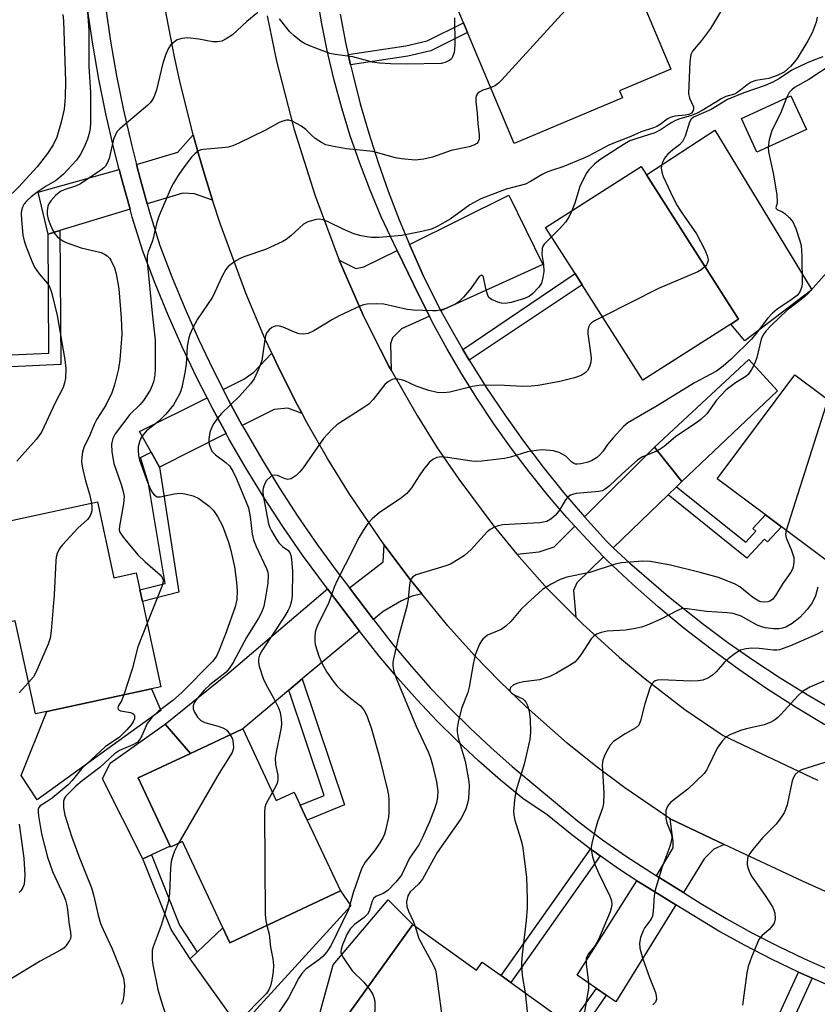
# Model space of a CAD drawing. Units: inches. Extents: x 1285761 to 1291762, y 501451 to 505452.
# Drawn here: x 1288643 to 1288828, y 503335 to 503563 of the extents above; entities that cross this region are included whole.
import ezdxf

# ---------------------------------------------------------------- set-up
doc = ezdxf.new("R2010")
doc.units = ezdxf.units.IN
doc.header["$MEASUREMENT"] = 0
for name, color, linetype in [('BLDG-Footprint', 5, 'Continuous'), ('CULTRL-Pad', 6, 'Continuous'), ('TRANS-Driveway', 251, 'Continuous'), ('TRANS-Non Street Sidewalk', 7, 'Continuous'), ('TRANS-Road', 130, 'Continuous'), ('TRANS-Street Sidewalk', 7, 'Continuous'), ('Undefined', 1, 'Continuous')]:
    doc.layers.add(name, color=color, linetype=linetype)

msp = doc.modelspace()

# ---------------------------------------------------------------- linework, layer by layer
at = {"layer": 'BLDG-Footprint'}
for points, elevation in [([(1288767.45, 503581.24), (1288772.42, 503569.41), (1288784.17, 503574.34), (1288793.71, 503551.61), (1288781.85, 503546.62), (1288782.55, 503544.96), (1288757.47, 503534.42), (1288746.71, 503560.05), (1288745.76, 503562.31), (1288741.74, 503571.9), (1288741.14, 503573.32), (1288766.33, 503583.9)], 312.79), ([(1288825.1, 503537.65), (1288813.65, 503532.39), (1288810.07, 503540.2), (1288821.51, 503545.46)], 304.06), ([(1288807.6, 503492.63), (1288787.28, 503479.68), (1288773.25, 503501.68), (1288771.58, 503504.31), (1288764.78, 503514.98), (1288786.89, 503529.08), (1288788.12, 503527.16), (1288809.4, 503493.77)], 306.72), ([(1288852.88, 503458.17), (1288834.94, 503434.11), (1288819.32, 503445.74), (1288815.63, 503448.5), (1288804.45, 503456.83), (1288822.39, 503480.89)], 299.08), ([(1288661.13, 503451.5), (1288664.91, 503433.97), (1288670.09, 503435.08), (1288670.94, 503431.16), (1288671.52, 503428.44), (1288675.77, 503408.73), (1288673.64, 503408.27), (1288649.37, 503403.04), (1288646.75, 503402.47), (1288642.11, 503423.99), (1288638.1, 503423.12), (1288633.28, 503445.49)], 314.5), ([(1288694.71, 503399), (1288702.48, 503382.45), (1288706.58, 503384.37), (1288708.02, 503381.31), (1288709.62, 503377.9), (1288717.31, 503361.51), (1288691.73, 503349.5), (1288690.11, 503352.94), (1288680.75, 503372.9), (1288678.05, 503371.63), (1288677.93, 503371.87), (1288670.53, 503387.65), (1288682.62, 503393.32)], 306.99), ([(1288734.08, 503353.7), (1288748.76, 503343.15), (1288750.13, 503345.05), (1288754.51, 503341.9), (1288756.7, 503340.33), (1288771.4, 503329.78), (1288755.37, 503307.45), (1288737.05, 503320.61), (1288735, 503317.76), (1288717.36, 503330.43)], 300)]:
    msp.add_lwpolyline(points, close=True, dxfattribs=dict(at, elevation=elevation))
at = {"layer": 'CULTRL-Pad'}
for points in [[(1288826.39, 503500.55), (1288810.82, 503488.73), (1288807.6, 503492.63), (1288809.4, 503493.77), (1288788.12, 503527.16), (1288803.88, 503537.49)], [(1288675.74, 503403.22), (1288647.14, 503382.56), (1288643.51, 503388.17), (1288649.37, 503403.04), (1288673.64, 503408.27)], [(1288673.58, 503369.83), (1288671.58, 503368.89), (1288662.28, 503387.45), (1288664.03, 503391.07), (1288676.78, 503400.08), (1288682.62, 503393.32), (1288670.53, 503387.65), (1288677.93, 503371.87)], [(1288719.7, 503358.09), (1288693.98, 503329.8), (1288682.56, 503345.82), (1288684.19, 503347.35), (1288690.11, 503352.94), (1288691.73, 503349.5), (1288717.31, 503361.51)], [(1288735, 503317.76), (1288728.62, 503308.95), (1288709.45, 503321.95), (1288715.6, 503344.42), (1288728.33, 503359.45), (1288734.08, 503353.7), (1288717.36, 503330.43)]]:
    msp.add_lwpolyline(points, close=True, dxfattribs=at)
at = {"layer": 'TRANS-Driveway'}
for points in [[(1288687.73, 503521.32), (1288683.53, 503522.79), (1288680.84, 503522.92), (1288672.64, 503520.43), (1288671, 503526.35), (1288670.15, 503529.57), (1288679.69, 503532.37), (1288683.28, 503536.41), (1288684.4, 503532.24), (1288686.03, 503526.77)], [(1288668.65, 503519.22), (1288652.45, 503514.29), (1288649.71, 503513.46), (1288647.42, 503523.13), (1288666.13, 503528.43), (1288666.98, 503525.26)], [(1288740.57, 503495.68), (1288739.69, 503497.36), (1288736.56, 503503.72), (1288733.65, 503510.19), (1288733.27, 503511.07), (1288756.24, 503522.44), (1288764.1, 503506.41)], [(1288737.89, 503494.45), (1288731.46, 503491.52), (1288729.36, 503489.46), (1288728.88, 503488.05), (1288729.05, 503481.95), (1288728.52, 503482.91), (1288726.51, 503486.82), (1288722.59, 503494.67), (1288717.05, 503507.45), (1288720.85, 503505.5), (1288722.74, 503505.86), (1288730.44, 503509.67), (1288735.55, 503499.17)], [(1288708.44, 503471.95), (1288705.14, 503473.22), (1288701.97, 503472.9), (1288694.61, 503469.19), (1288691.45, 503475.06), (1288690.19, 503477.47), (1288695.01, 503479.88), (1288697.26, 503481.5), (1288701.42, 503485.92), (1288703.02, 503482.59), (1288707.32, 503474.06)], [(1288796.31, 503456.24), (1288789.95, 503464.13), (1288811.76, 503484.41), (1288818.42, 503477.23)], [(1288690.88, 503467.31), (1288675.46, 503459.55), (1288673.53, 503463), (1288670.85, 503467.8), (1288686.46, 503475.6), (1288687.76, 503473.12)], [(1288796.31, 503456.24), (1288795.05, 503455.02), (1288793.12, 503453.15), (1288780.44, 503440.91), (1288778.86, 503442.39), (1288773.78, 503448.01), (1288789.95, 503464.13)], [(1288778.2, 503438.76), (1288772, 503432.76), (1288771.25, 503431.01), (1288771.74, 503424.81), (1288765.14, 503431.49), (1288758.11, 503439.41), (1288763.25, 503439.94), (1288766.77, 503441.07), (1288771.53, 503445.87), (1288774.36, 503442.81)], [(1288736.11, 503430.2), (1288733.92, 503429.68), (1288731.42, 503428.62), (1288727.18, 503426.18), (1288724.96, 503424.32), (1288719.43, 503431.62), (1288727.2, 503437.63), (1288727.4, 503441.58), (1288733.15, 503433.95)], [(1288721.73, 503421.61), (1288708.5, 503410.54), (1288705.4, 503407.94), (1288694.71, 503399), (1288682.62, 503393.32), (1288676.78, 503400.08), (1288691.6, 503412.03), (1288714.36, 503431.42)], [(1288806.11, 503372.27), (1288803.65, 503371.19), (1288801.43, 503368.91), (1288796.66, 503361.16), (1288790.42, 503365.03), (1288794.28, 503371.47), (1288794.3, 503372.97), (1288793.56, 503378.18)], [(1288794.9, 503358.31), (1288781.05, 503335.81), (1288778.79, 503337.36), (1288776.55, 503338.9), (1288772.04, 503341.98), (1288785.89, 503363.86), (1288787.39, 503362.92)]]:
    msp.add_lwpolyline(points, close=True, dxfattribs=at)
at = {"layer": 'TRANS-Non Street Sidewalk'}
for points in [[(1288719.67, 503552.58), (1288719.13, 503554.97), (1288732.47, 503557.04), (1288737.36, 503558.15), (1288745.76, 503562.31), (1288746.71, 503560.05), (1288738.19, 503555.83), (1288732.92, 503554.64)], [(1288649.71, 503513.46), (1288652.45, 503514.29), (1288652.65, 503483.3), (1288641.16, 503482.77), (1288641.07, 503485.52), (1288649.89, 503485.92)], [(1288747.12, 503484.28), (1288745.66, 503486.75), (1288771.58, 503504.31), (1288773.25, 503501.68)], [(1288675.46, 503459.55), (1288679.91, 503430.59), (1288671.52, 503428.44), (1288670.94, 503431.16), (1288676.78, 503432.65), (1288672.93, 503455.78), (1288671.07, 503461.79), (1288673.53, 503463)], [(1288793.12, 503453.15), (1288795.05, 503455.02), (1288811.08, 503442.16), (1288813.42, 503444.72), (1288812.73, 503445.35), (1288815.63, 503448.5), (1288819.32, 503445.74), (1288816.11, 503442.25), (1288815.39, 503442.91), (1288811.35, 503438.52)], [(1288705.4, 503407.94), (1288708.5, 503410.54), (1288718.26, 503381.43), (1288709.62, 503377.9), (1288708.02, 503381.31), (1288713.57, 503383.58)], [(1288777.38, 503369.61), (1288756.7, 503340.33), (1288754.51, 503341.9), (1288775.19, 503371.18), (1288775.97, 503370.61)], [(1288684.19, 503347.35), (1288682.56, 503345.82), (1288678.13, 503352.57), (1288671.58, 503368.89), (1288673.58, 503369.83), (1288680.1, 503353.6)], [(1288826.41, 503341.32), (1288811.23, 503308.24), (1288808.07, 503309.64), (1288823.25, 503342.72)], [(1288778.79, 503337.36), (1288772.9, 503328.79), (1288771.4, 503329.78), (1288770.48, 503330.44), (1288776.55, 503338.9)]]:
    msp.add_lwpolyline(points, close=True, dxfattribs=at)
at = {"layer": 'TRANS-Road'}
for points in [[(1288840.54, 503356.42), (1288824.17, 503363.76), (1288806.11, 503372.27), (1288793.56, 503378.18), (1288783.11, 503385.34), (1288776.36, 503390.4), (1288769.78, 503395.7), (1288760.28, 503404.08), (1288754.2, 503409.93), (1288748.32, 503415.99), (1288742.19, 503422.83), (1288736.11, 503430.2), (1288733.15, 503433.95), (1288727.4, 503441.58), (1288719.33, 503453.42), (1288714.3, 503461.54), (1288709.55, 503469.83), (1288708.44, 503471.95), (1288707.32, 503474.06), (1288703.02, 503482.59), (1288701.42, 503485.92), (1288699.86, 503489.28), (1288695.43, 503499.81), (1288689.48, 503515.88), (1288687.73, 503521.32), (1288686.03, 503526.77), (1288684.4, 503532.24), (1288683.28, 503536.41), (1288680.14, 503548.84), (1288678.92, 503554.42), (1288676.78, 503565.64)], [(1288700.35, 503563.96), (1288702.54, 503553.46), (1288706.57, 503537.87), (1288711.41, 503522.52), (1288717.05, 503507.45), (1288722.59, 503494.67), (1288726.51, 503486.82), (1288728.52, 503482.91), (1288729.05, 503481.95), (1288735.05, 503471.46), (1288739.73, 503464.04), (1288744.68, 503456.78), (1288752.56, 503446.22), (1288758.11, 503439.41), (1288765.14, 503431.49), (1288771.74, 503424.81), (1288773.29, 503423.27), (1288781.85, 503415.47), (1288787.78, 503410.53), (1288796.99, 503403.51), (1288805.86, 503397.44), (1288827.66, 503387.12)]]:
    msp.add_lwpolyline(points, dxfattribs=at)
at = {"layer": 'TRANS-Street Sidewalk'}
for points in [[(1288662.94, 503566.1), (1288664.14, 503558.07), (1288665.55, 503550.08), (1288667.16, 503542.12), (1288668.97, 503534.2), (1288670.15, 503529.57), (1288671, 503526.35), (1288672.64, 503520.43), (1288673.18, 503518.53), (1288675.57, 503510.85), (1288678.33, 503503.58), (1288681.31, 503496.32), (1288684.49, 503489.14), (1288687.86, 503482.05), (1288690.19, 503477.47), (1288691.45, 503475.06), (1288694.61, 503469.19), (1288695.17, 503468.15), (1288699.1, 503461.35), (1288703.21, 503454.67), (1288707.5, 503448.09), (1288711.96, 503441.63), (1288716.6, 503435.3), (1288719.43, 503431.62), (1288724.96, 503424.32), (1288729.5, 503418.46), (1288733.72, 503413.42), (1288738.1, 503408.52), (1288742.62, 503403.75), (1288747.3, 503399.13), (1288752.11, 503394.65), (1288757.05, 503390.32), (1288772.54, 503377.39), (1288777.94, 503373.31), (1288783.48, 503369.43), (1288790.42, 503365.03), (1288796.66, 503361.16), (1288800.69, 503358.61), (1288806.54, 503355.13), (1288812.48, 503351.82), (1288818.53, 503348.7), (1288824.66, 503345.76), (1288830.88, 503343.01)], [(1288829.57, 503339.92), (1288826.41, 503341.32), (1288823.25, 503342.72), (1288817.03, 503345.7), (1288810.9, 503348.87), (1288804.86, 503352.22), (1288794.9, 503358.31), (1288787.39, 503362.92), (1288785.89, 503363.86), (1288781.6, 503366.65), (1288777.38, 503369.61), (1288775.97, 503370.61), (1288775.19, 503371.18), (1288770.47, 503374.75), (1288765.12, 503379.09), (1288759.54, 503382.88), (1288754.36, 503387.14), (1288749.31, 503391.55), (1288744.41, 503396.12), (1288739.64, 503400.83), (1288735.03, 503405.69), (1288730.56, 503410.69), (1288726.26, 503415.83), (1288722.11, 503421.1), (1288721.73, 503421.61), (1288714.36, 503431.42), (1288708.56, 503439.21), (1288704.03, 503445.77), (1288699.68, 503452.43), (1288695.51, 503459.22), (1288691.53, 503466.11), (1288690.88, 503467.31), (1288687.76, 503473.12), (1288686.46, 503475.6), (1288684.12, 503480.21), (1288680.7, 503487.4), (1288677.47, 503494.68), (1288674.45, 503502.04), (1288671.62, 503509.48), (1288669.18, 503517.34), (1288668.65, 503519.22), (1288666.98, 503525.26), (1288666.13, 503528.43), (1288664.91, 503533.22), (1288663.08, 503541.24), (1288661.45, 503549.3), (1288660.02, 503557.4), (1288658.8, 503565.54)]]:
    msp.add_lwpolyline(points, dxfattribs=at)
for points in [[(1288829.35, 503399.96, 0), (1288822.59, 503404.02, 0), (1288815.96, 503408.29, 0), (1288809.46, 503412.75, 0), (1288803.09, 503417.4, 0), (1288796.86, 503422.24, 0), (1288790.79, 503427.26, 0), (1288784.86, 503432.46, 0), (1288779.09, 503437.84, 0), (1288778.2, 503438.76, 0), (1288774.36, 503442.81, 0), (1288771.53, 503445.87, 0), (1288769.71, 503447.88, 0), (1288765.25, 503453.1, 0), (1288760.95, 503458.45, 0), (1288756.8, 503463.93, 0), (1288752.82, 503469.53, 0), (1288749.01, 503475.24, 0), (1288745.37, 503481.06, 0), (1288741.9, 503486.99, 0), (1288738.61, 503493.02, 0), (1288737.89, 503494.45, 0), (1288735.55, 503499.17, 0), (1288730.44, 503509.67, 0), (1288726.77, 503517.42, 0), (1288724.18, 503523.6, 0), (1288721.79, 503529.85, 0), (1288719.6, 503536.18, 0), (1288717.63, 503542.58, 0), (1288715.88, 503549.04, 0), (1288714.34, 503555.55, 0), (1288713.01, 503562.11, 0), (1288712.01, 503568.07, 0)], [(1288717.22, 503564.35, 0), (1288718.58, 503557.39, 0), (1288719.13, 503554.97, 0), (1288719.67, 503552.58, 0), (1288720.15, 503550.48, 0), (1288721.91, 503543.61, 0), (1288723.87, 503536.79, 0), (1288726.03, 503530.04, 0), (1288728.38, 503523.35, 0), (1288730.91, 503516.73, 0), (1288733.27, 503511.07, 0), (1288733.65, 503510.19, 0), (1288736.56, 503503.72, 0), (1288739.69, 503497.36, 0), (1288740.57, 503495.68, 0), (1288743.29, 503490.76, 0), (1288745.66, 503486.75, 0), (1288747.12, 503484.28, 0), (1288751.13, 503477.92, 0), (1288755.32, 503471.67, 0), (1288759.68, 503465.55, 0), (1288764.23, 503459.56, 0), (1288768.94, 503453.69, 0), (1288773.78, 503448.01, 0), (1288778.86, 503442.39, 0), (1288780.44, 503440.91, 0), (1288784.2, 503437.4, 0), (1288793.18, 503429.65, 0), (1288801.05, 503423.36, 0), (1288806.92, 503419.01, 0), (1288812.91, 503414.82, 0), (1288819.02, 503410.8, 0), (1288825.24, 503406.95, 0), (1288831.56, 503403.28, 0)]]:
    msp.add_polyline3d(points, dxfattribs=at)
at = {"layer": 'Undefined'}
for p, q in [((1288830.02, 503475.2, 300), (1288820.45, 503444.91, 300)), ((1288760.01, 503337.95, 298), (1288762.42, 503317.27, 298))]:
    msp.add_line(p, q, dxfattribs=at)
for points, elevation in [([(1288772.89, 503569.61), (1288771.87, 503568.1), (1288770.93, 503566.95), (1288754.54, 503549.03), (1288753.91, 503548.4), (1288753.22, 503547.85), (1288752.06, 503547.32)], 312), ([(1288857.02, 503569.5), (1288852.05, 503566.79), (1288849.27, 503565.14), (1288846.13, 503563.8), (1288844.92, 503563.1), (1288843.34, 503561.95), (1288839.57, 503558.89), (1288836.87, 503556.41), (1288835.93, 503555.65), (1288834, 503554.44), (1288831.32, 503552.92), (1288825.67, 503549.25), (1288822.36, 503547.4), (1288821.7, 503546.82), (1288821.13, 503546.17), (1288820.52, 503545)], 304), ([(1288806.19, 503566.42), (1288802.95, 503561.04), (1288800.87, 503558.27), (1288798.73, 503555.75), (1288798.35, 503555.01), (1288798.12, 503553.32), (1288797.84, 503545.97), (1288798.06, 503544.87), (1288798.96, 503542.86), (1288799.01, 503542.43), (1288798.94, 503542.02), (1288798.55, 503541.46), (1288797.88, 503541.14), (1288797.03, 503540.98), (1288794.63, 503540.73), (1288793.62, 503540.46), (1288792.88, 503540.03), (1288791.25, 503538.81), (1288790.51, 503538.37), (1288789.73, 503538.05), (1288786.84, 503537.13), (1288784.45, 503536.06), (1288779.59, 503534.08), (1288778.25, 503533.44), (1288774.78, 503531.56), (1288773.61, 503531.02), (1288768.74, 503529.03), (1288766.35, 503528.25), (1288765.03, 503527.74), (1288764, 503527.24), (1288761.26, 503525.58), (1288760.11, 503525), (1288755.68, 503523.81), (1288749.79, 503521.63), (1288747.26, 503520.23), (1288742.73, 503516.88), (1288739.67, 503515.21), (1288738.36, 503514.61), (1288736.11, 503514.03), (1288731.55, 503513.1), (1288726.3, 503512.69), (1288724.45, 503512.69), (1288722.13, 503513.03), (1288720.43, 503513.55), (1288717.95, 503514.57), (1288714.61, 503516.24), (1288713.3, 503516.78), (1288712.5, 503516.9), (1288711.68, 503516.81), (1288709.78, 503516.28), (1288708.8, 503515.78), (1288705.86, 503513.06), (1288704.74, 503512.2), (1288703.99, 503511.74), (1288699.95, 503509.88), (1288695.19, 503508.25), (1288694.1, 503507.81), (1288693.12, 503507.25), (1288691.96, 503506.45), (1288691.33, 503505.92), (1288690.81, 503505.27), (1288690, 503503.75), (1288687.71, 503498.88), (1288684.27, 503493.76), (1288683.16, 503491.78), (1288682.52, 503490.26), (1288682.19, 503489.18), (1288681.89, 503487.42), (1288681.6, 503483.36), (1288681.31, 503481.37), (1288680.67, 503478), (1288680.43, 503477.18), (1288680.09, 503476.41), (1288678.67, 503473.95), (1288676.94, 503471.76), (1288675.35, 503470.2), (1288672.49, 503467.94), (1288671.6, 503466.96), (1288671.14, 503466.24), (1288670.82, 503465.43), (1288670.56, 503464.27), (1288670.5, 503463.4), (1288670.61, 503462.27), (1288670.86, 503461.17), (1288672.68, 503456.03), (1288673.44, 503454.22), (1288673.84, 503453.57), (1288674.31, 503453.03), (1288674.92, 503452.69), (1288675.62, 503452.66), (1288678.83, 503453.38), (1288680.23, 503453.53), (1288681.35, 503453.38), (1288683.28, 503452.87), (1288684.59, 503452.28), (1288686.97, 503450.54), (1288687.98, 503449.52), (1288688.92, 503448.13), (1288690.01, 503445.99), (1288691.42, 503442.17), (1288691.97, 503440.23), (1288692.79, 503436.49), (1288693.26, 503432.96), (1288693.44, 503430.89), (1288693.32, 503428.95), (1288692.94, 503427.21), (1288690.9, 503421.39), (1288689.25, 503417.23), (1288688.62, 503415.83), (1288687.78, 503414.67), (1288680.55, 503407.31), (1288678.53, 503405.54), (1288675.15, 503403.04), (1288673.68, 503401.61), (1288672.6, 503400.25), (1288671.37, 503397.36), (1288670.81, 503396.43), (1288670.28, 503395.85), (1288669.32, 503395.29), (1288666.22, 503393.99), (1288665.09, 503393.24), (1288661.63, 503390.06), (1288657.56, 503386.99), (1288656.11, 503385.72), (1288653.82, 503383.46), (1288653.48, 503382.95), (1288653.27, 503382.29), (1288653.23, 503380.69), (1288653.58, 503379.01), (1288655.22, 503373.94), (1288656.78, 503369.58), (1288659.75, 503362.19), (1288660.2, 503360.61), (1288661.28, 503355.93), (1288661.84, 503354), (1288662.43, 503352.55), (1288664.5, 503348.14), (1288666.5, 503343.13), (1288667.11, 503341.3), (1288667.38, 503339.61), (1288667.25, 503337.39), (1288666.95, 503336.03), (1288666.64, 503335.26)], 310), ([(1288653.14, 503564.23), (1288653.23, 503562.75), (1288653.71, 503548.78), (1288653.67, 503545.15), (1288653.41, 503542.36), (1288652.76, 503539.38), (1288651.72, 503535.9), (1288650.88, 503534.1), (1288649.55, 503532.13), (1288647.16, 503529.04), (1288642.84, 503524.32), (1288640.06, 503521.63), (1288638.84, 503519.97), (1288637.94, 503518.91), (1288637.5, 503518.24), (1288637.31, 503517.74), (1288637.17, 503516.91), (1288636.98, 503512.88), (1288636.78, 503511.2), (1288636.41, 503509.84), (1288635.79, 503508.42)], 318), ([(1288658.72, 503565.86), (1288659.09, 503560.61), (1288659.14, 503552.22), (1288659.49, 503546.22), (1288659.5, 503539.07), (1288659.43, 503538.04), (1288659.25, 503537), (1288658.8, 503535.41), (1288658.08, 503533.54), (1288657.1, 503531.76), (1288656.24, 503530.58), (1288653.23, 503527.34), (1288652.22, 503526.38), (1288651.4, 503525.79), (1288649.26, 503524.52), (1288647.43, 503523.31), (1288645.79, 503522.06), (1288644.67, 503521.1), (1288644.13, 503520.44), (1288643.75, 503519.71), (1288643.53, 503518.94), (1288643.47, 503518.18), (1288643.53, 503516.73), (1288643.87, 503513.19), (1288644.14, 503511.87), (1288644.61, 503510.49), (1288645.95, 503507.16), (1288646.58, 503505.81), (1288647.62, 503504.28), (1288649.57, 503502.04), (1288650.11, 503501.08), (1288650.47, 503500.05), (1288651.77, 503494.64), (1288653.58, 503484.36), (1288653.79, 503482.35), (1288653.76, 503480.09), (1288653.53, 503479.01), (1288653.15, 503477.98), (1288651.37, 503474.45), (1288648.16, 503467.65), (1288646.91, 503465.91), (1288642.49, 503460.94)], 316), ([(1288698.19, 503564.71), (1288695.67, 503562.63), (1288692.35, 503559.57), (1288690.89, 503558.6), (1288689.85, 503558.12), (1288688.87, 503557.93), (1288687.83, 503557.94), (1288684.54, 503558.58), (1288682, 503558.86), (1288680.62, 503558.72), (1288679.57, 503558.36), (1288678.61, 503557.72), (1288678, 503557.13), (1288677.42, 503556.18), (1288676.84, 503554.88), (1288676.21, 503552.97), (1288674.78, 503546.82), (1288674.34, 503545.52), (1288673.98, 503544.8), (1288673.37, 503543.93), (1288672.76, 503543.3), (1288666.32, 503537.79), (1288665.63, 503537.08), (1288665.26, 503536.45), (1288664.86, 503535.38), (1288663.79, 503530.92), (1288663.37, 503529.88), (1288662.96, 503529.16), (1288662.59, 503528.75), (1288661.92, 503528.21), (1288657.22, 503525.11), (1288656.04, 503524.52), (1288653.4, 503523.7), (1288652.55, 503523.3), (1288651.51, 503522.44), (1288650.35, 503521.13), (1288649.87, 503520.42), (1288649.66, 503519.91), (1288649.45, 503518.82), (1288649.46, 503518), (1288649.73, 503516.89), (1288650.23, 503515.52), (1288650.7, 503514.46), (1288651.27, 503513.55), (1288651.82, 503512.93), (1288652.45, 503512.37), (1288653.13, 503511.88), (1288653.87, 503511.48), (1288657.36, 503510.28), (1288661.94, 503509.16), (1288662.74, 503508.84), (1288663.38, 503508.41), (1288663.94, 503507.86), (1288664.25, 503507.43), (1288665.08, 503505.67), (1288665.47, 503504.28), (1288666.09, 503500.78), (1288666.59, 503494.07), (1288666.73, 503490.26), (1288666.3, 503484.34), (1288665.95, 503482.3), (1288665.06, 503478.56), (1288664.44, 503476.74), (1288663.03, 503473.9), (1288661.01, 503470.67), (1288660.34, 503469.4), (1288659.32, 503466.94), (1288657.98, 503464.05), (1288657.67, 503462.97), (1288657.48, 503461.87), (1288657.42, 503460.76), (1288657.65, 503459.3), (1288658.38, 503456.39), (1288659.27, 503453.32), (1288659.72, 503451.19)], 314), ([(1288743.67, 503563.51), (1288743.76, 503557.37), (1288743.72, 503556.25), (1288743.59, 503555.44), (1288743.23, 503554.45), (1288742.97, 503554.02), (1288742.63, 503553.67), (1288741.73, 503553.19), (1288740.66, 503552.94), (1288732.6, 503552.78), (1288728.89, 503552.84), (1288726.39, 503552.99), (1288724.77, 503553.23), (1288720.19, 503554.46), (1288716.12, 503554.97), (1288714.87, 503555.23), (1288710.01, 503557.08), (1288708.97, 503557.56), (1288708.23, 503558.01), (1288706.64, 503559.28), (1288705.58, 503560.28), (1288703.25, 503563.24)], 314), ([(1288827.58, 503563.64), (1288827.35, 503562.5), (1288826.41, 503560.03), (1288825.46, 503558.18), (1288822.96, 503554.08), (1288822.37, 503553.29), (1288821.39, 503552.22), (1288819.92, 503550.91), (1288818.36, 503550.12), (1288816.41, 503549.44), (1288813.37, 503548.98), (1288812.32, 503548.58), (1288811.38, 503547.97), (1288809.88, 503546.72), (1288809.03, 503546.13), (1288808.43, 503545.86), (1288806.45, 503545.25), (1288805.51, 503544.83), (1288800.99, 503542.04), (1288799.69, 503541.33), (1288798.31, 503540.79), (1288795.84, 503540.11), (1288794.83, 503539.74), (1288793.84, 503539.21), (1288791.5, 503537.64), (1288790.05, 503536.9), (1288785.84, 503535.6), (1288784.27, 503534.99), (1288782.74, 503534.11), (1288778, 503531.1), (1288777.03, 503530.43), (1288776.17, 503529.7), (1288774.74, 503528.35), (1288774.13, 503527.5), (1288772.72, 503524.44), (1288771.5, 503520.61), (1288770.81, 503518.83)], 308), ([(1288828.88, 503554.45), (1288827.2, 503553.84), (1288825.13, 503552.96), (1288821.75, 503551.39), (1288818.9, 503549.44), (1288817.34, 503548.58), (1288815.55, 503547.83), (1288810.6, 503546.16), (1288806.83, 503544.56), (1288803.1, 503542.28), (1288799.01, 503540.48), (1288798.48, 503540.06), (1288798.07, 503539.38), (1288797.03, 503536.11), (1288796.43, 503534.9), (1288795.72, 503534.1), (1288794.17, 503532.91), (1288793.08, 503531.95), (1288792.5, 503531.32), (1288792.19, 503530.86), (1288791.75, 503529.86), (1288791.54, 503528.81), (1288791.65, 503527.79), (1288791.96, 503526.76), (1288794.28, 503521.83), (1288795.21, 503520.08), (1288796.11, 503518.59), (1288799.65, 503513.5), (1288801.56, 503509.97), (1288802.17, 503508.49), (1288802.34, 503507.51), (1288802.23, 503506.82), (1288801.98, 503506.35), (1288801.65, 503505.94)], 306), ([(1288752.06, 503547.32), (1288750.28, 503546.71), (1288749.53, 503546.37), (1288749.11, 503546.06), (1288748.73, 503545.41), (1288748.63, 503544.88), (1288748.61, 503544.01), (1288748.97, 503541.42), (1288749.08, 503539.05), (1288749.41, 503536.44), (1288749.39, 503535.45), (1288749.15, 503534.8), (1288748.84, 503534.44), (1288748.17, 503534.04), (1288747.12, 503533.65), (1288742.93, 503532.77), (1288738.58, 503531.25), (1288736.59, 503530.79), (1288734.58, 503530.56), (1288731.45, 503530.85), (1288730.08, 503531.12), (1288724.84, 503532.59), (1288718.69, 503533.17), (1288715.32, 503533.77), (1288713.95, 503534.11), (1288712.93, 503534.61), (1288711.49, 503535.6), (1288710.59, 503536.33), (1288709.28, 503537.66), (1288708.13, 503538.49), (1288706.14, 503539.59), (1288705.36, 503539.81), (1288704.81, 503539.8), (1288703.98, 503539.59), (1288703.15, 503539.26), (1288699.99, 503537.49), (1288693.82, 503534.46), (1288692.46, 503533.87), (1288691.34, 503533.59), (1288689.93, 503533.39), (1288685.56, 503533.05), (1288685.01, 503532.91), (1288684.52, 503532.68), (1288683.64, 503532.05), (1288682.85, 503531.22), (1288680.92, 503528.67), (1288679.6, 503526.74), (1288678.67, 503525.25), (1288678.15, 503524.2), (1288675.4, 503517.74), (1288674.88, 503516.15), (1288673.88, 503511.87), (1288672.82, 503509.38), (1288672.58, 503508.39), (1288672.6, 503507.06), (1288673.8, 503495.19), (1288674.5, 503488.94), (1288674.49, 503482.31), (1288674.37, 503480.9), (1288674.14, 503479.53), (1288673.78, 503478.43), (1288673.3, 503477.38), (1288671.79, 503474.94), (1288671.03, 503474.03), (1288668.61, 503471.72), (1288665.22, 503467.22), (1288664.67, 503466.19), (1288664.38, 503464.85), (1288664.48, 503463.07), (1288664.88, 503460.41), (1288666.63, 503455.49), (1288667.08, 503453.87), (1288667.26, 503452.77), (1288667.15, 503451.04), (1288666.18, 503445.86), (1288666.16, 503445.03), (1288666.29, 503444.52), (1288667.05, 503443.33), (1288670.44, 503439.25), (1288672.13, 503437.63), (1288675.63, 503434.6), (1288676.06, 503434.03), (1288676.3, 503433.4), (1288676.24, 503432.66), (1288675.99, 503431.9), (1288672.6, 503423.43)], 312), ([(1288820.52, 503545), (1288819.09, 503541.38), (1288817.1, 503537.4), (1288816.52, 503535.24), (1288816.27, 503533.59)], 304), ([(1288816.27, 503533.59), (1288816.35, 503532.45), (1288817.44, 503527.57), (1288818.23, 503522.54), (1288818.36, 503520.81), (1288818.29, 503520.31), (1288818.06, 503519.6), (1288818.08, 503519.37), (1288818.39, 503519.09), (1288819.41, 503518.64), (1288820.11, 503518.18), (1288821.2, 503517.2), (1288821.94, 503516.31), (1288822.64, 503514.72), (1288823.56, 503511.93), (1288823.85, 503510.8), (1288824.05, 503508.33), (1288824.08, 503501.89), (1288823.94, 503501.06), (1288823.67, 503500.28), (1288823.42, 503499.83), (1288822.93, 503499.26), (1288821.05, 503497.82), (1288818.3, 503496.06), (1288817.23, 503495.17), (1288816.09, 503493.92), (1288813.51, 503490.46), (1288812.39, 503489.13), (1288807.67, 503484.5), (1288805.84, 503482.87), (1288804.29, 503481.78), (1288799.22, 503479.05), (1288790.6, 503473.7), (1288783.78, 503469.8), (1288782.78, 503468.96), (1288780.42, 503466.34), (1288779.1, 503464.76), (1288778.01, 503463.16), (1288777.35, 503462.36), (1288776.52, 503461.67), (1288775.36, 503461.03), (1288774.29, 503460.64), (1288772.93, 503460.27), (1288772.13, 503460.19), (1288771.69, 503460.25), (1288771.28, 503460.41), (1288770.87, 503460.67), (1288769.43, 503462.05), (1288767.93, 503462.9), (1288766.58, 503463.29), (1288764.05, 503463.52), (1288762.61, 503463.42), (1288760.61, 503463.07), (1288756.63, 503461.84), (1288755.26, 503461.51), (1288750.02, 503460.89), (1288748.86, 503460.82), (1288747.68, 503460.89), (1288742.12, 503461.75), (1288740.7, 503461.89), (1288739.62, 503461.77), (1288738.67, 503461.3), (1288737.82, 503460.58), (1288736.53, 503459), (1288735.5, 503457.56), (1288733.75, 503454.78), (1288732.66, 503453.48), (1288731.16, 503452.21), (1288726.35, 503449.03), (1288724.63, 503447.55), (1288723.67, 503446.52), (1288722.55, 503444.86), (1288721.68, 503443.37), (1288718.43, 503436.91), (1288716.54, 503433.35), (1288715.9, 503431.77), (1288714.57, 503427.99), (1288712.27, 503423.43), (1288711.71, 503422.15), (1288711.5, 503421.33), (1288711.37, 503420.18), (1288711.37, 503419.31), (1288711.5, 503418.48), (1288712.34, 503415.81), (1288713.03, 503414.21), (1288714.14, 503412.13), (1288715.61, 503410.02), (1288716.5, 503408.91), (1288717.35, 503408.08), (1288719.63, 503406.13), (1288721.97, 503404.29), (1288722.8, 503403.27), (1288723.31, 503402.27), (1288724.41, 503399.22), (1288726.21, 503393.02), (1288728.19, 503384.82), (1288728.4, 503383.67), (1288728.48, 503382.55), (1288728.5, 503379.72), (1288728.41, 503378.58), (1288727.75, 503375.47), (1288727.49, 503374.64), (1288727.13, 503373.82), (1288726.43, 503372.62), (1288725.33, 503370.99), (1288723.07, 503368.19), (1288722.17, 503366.65), (1288720.23, 503361.08), (1288719.21, 503357.18), (1288715.11, 503348.79), (1288714.17, 503347.39), (1288713.23, 503346.33), (1288712.35, 503345.59), (1288709.3, 503343.37), (1288708.39, 503342.4), (1288707.64, 503341.25), (1288705.31, 503336.76), (1288701.98, 503331.84)], 304), ([(1288770.81, 503518.83), (1288770.14, 503517.34), (1288769.35, 503516.19), (1288768.08, 503514.72), (1288766.14, 503512.85)], 308), ([(1288766.14, 503512.85), (1288764.44, 503511.11), (1288764.16, 503510.65), (1288763.98, 503510.14), (1288763.89, 503508.74), (1288764.25, 503506.44), (1288764.33, 503504.79), (1288764.15, 503503.43), (1288763.8, 503502.12), (1288763.22, 503501.17), (1288761.84, 503499.69), (1288760.94, 503498.98), (1288759.9, 503498.53), (1288756.82, 503497.63), (1288755.41, 503497.41), (1288754.58, 503497.5), (1288753.76, 503497.71), (1288752.23, 503498.31), (1288751.66, 503498.81), (1288751.31, 503499.51), (1288750.92, 503500.84), (1288750.41, 503503.47), (1288750.22, 503503.81), (1288749.91, 503503.96), (1288749.44, 503503.62), (1288747.51, 503500.89), (1288745.77, 503498.83), (1288744.73, 503497.79), (1288744.03, 503497.31), (1288743.27, 503496.94), (1288741.43, 503496.18), (1288740.35, 503495.83), (1288739.51, 503495.71), (1288738.64, 503495.68), (1288734.25, 503495.82), (1288732.79, 503496.03), (1288727.37, 503497.25), (1288725.59, 503497.33), (1288723.52, 503497.26), (1288722.66, 503497.09), (1288721.83, 503496.79), (1288717.01, 503494.53), (1288715.46, 503493.68), (1288711.18, 503491.09), (1288709.88, 503490.47), (1288708.82, 503490.3), (1288707.75, 503490.4), (1288706.69, 503490.77), (1288704.06, 503491.91), (1288703.24, 503492.17), (1288702.7, 503492.25), (1288702.19, 503492.17), (1288701.48, 503491.81), (1288700.83, 503491.29), (1288700.31, 503490.65), (1288700.02, 503489.9), (1288699.84, 503489.08), (1288699.14, 503484.2), (1288698.46, 503482.32), (1288697.37, 503479.99), (1288696.53, 503478.8), (1288694, 503475.92), (1288689.81, 503471.95), (1288688.85, 503470.86), (1288688.01, 503469.64), (1288687.46, 503468.6), (1288687.11, 503467.52), (1288686.86, 503466.12), (1288686.85, 503465.56), (1288686.99, 503464.76), (1288687.25, 503463.99), (1288687.61, 503463.27), (1288688.44, 503462.39), (1288690.79, 503460.61), (1288691.64, 503459.81), (1288692.41, 503458.63), (1288693.3, 503456.81), (1288695.55, 503451.45), (1288696.02, 503450.13), (1288696.45, 503448.02), (1288696.93, 503444.07), (1288697.23, 503442.75), (1288697.83, 503441.19), (1288700.24, 503436.08), (1288700.5, 503435.26), (1288700.63, 503434.44), (1288700.53, 503432.7), (1288699.93, 503429.03), (1288699.58, 503427.4), (1288699.11, 503426.06), (1288698.33, 503424.57), (1288695.59, 503420.13), (1288692.48, 503414.38), (1288691.6, 503412.97), (1288690.87, 503412.13), (1288687.1, 503409.18), (1288685.81, 503407.94), (1288683.93, 503405.74), (1288683.5, 503405.03), (1288683.22, 503404.32), (1288683.26, 503403.59), (1288683.56, 503402.86), (1288684.27, 503401.68), (1288685, 503400.9), (1288685.97, 503400.44), (1288689.02, 503399.63), (1288690.11, 503399.26), (1288690.61, 503399), (1288691.02, 503398.67), (1288691.85, 503397.65)], 308), ([(1288829.85, 503504.58), (1288825.45, 503499.66), (1288824.19, 503498.55), (1288820.65, 503495.82), (1288816.84, 503492.2), (1288815.72, 503490.99), (1288815.12, 503490.14), (1288814.66, 503489.16), (1288813.63, 503484.94), (1288813.19, 503483.58), (1288812.43, 503482.11), (1288811.65, 503481), (1288811.06, 503480.51), (1288808.67, 503479.07), (1288806.56, 503477.44), (1288804.3, 503475), (1288802.09, 503471.88), (1288800.68, 503470.59), (1288799.54, 503469.74), (1288794.81, 503466.56), (1288792.18, 503464.31), (1288791.29, 503463.69), (1288790.09, 503463.05), (1288787.19, 503461.91), (1288786.09, 503461.26), (1288782.46, 503458.01), (1288779.46, 503455.16), (1288778.56, 503454.45), (1288777.83, 503454.08), (1288777.05, 503453.88), (1288771.87, 503453.41), (1288771.03, 503453.23), (1288770.54, 503453.02), (1288769.93, 503452.57), (1288769.4, 503452), (1288767.96, 503449.59), (1288767.07, 503448.44), (1288766.01, 503447.48), (1288765.03, 503447), (1288764.22, 503446.79), (1288763.36, 503446.69), (1288754.9, 503446.17), (1288753.77, 503445.97), (1288752.98, 503445.66), (1288751.97, 503445.09), (1288751.28, 503444.59), (1288747.58, 503440.49), (1288745.99, 503439.13), (1288744.55, 503438.15), (1288742.79, 503437.13), (1288741.7, 503436.67), (1288734.81, 503434.6), (1288734.08, 503434.2), (1288733.63, 503433.66), (1288733.44, 503433.17), (1288733.28, 503432.35), (1288732.96, 503428.97), (1288732.75, 503427.59), (1288730.72, 503420.31), (1288729.58, 503415.23), (1288729.44, 503414.38), (1288729.43, 503413.55), (1288729.69, 503412.24), (1288730.22, 503410.69), (1288734.79, 503399.78), (1288737.64, 503393.68), (1288738.18, 503392.33), (1288738.65, 503390.67), (1288739.51, 503386.74), (1288739.81, 503384.55), (1288739.78, 503383.21), (1288739.55, 503381.9), (1288739.1, 503380.5), (1288737.93, 503377.49), (1288736.25, 503373.67), (1288735.46, 503372.18), (1288733.31, 503369.1), (1288731.42, 503365.12), (1288730.14, 503363.52), (1288728.32, 503361.62), (1288727.19, 503360.9), (1288725.5, 503360.22), (1288724.95, 503359.78), (1288724.63, 503359.15), (1288723.94, 503356.83), (1288723.59, 503356.11), (1288722.83, 503355.36), (1288720.54, 503353.72), (1288719.63, 503352.82), (1288718.91, 503351.61), (1288717.82, 503349), (1288717.51, 503348.02), (1288717.44, 503347.3), (1288717.57, 503346.8), (1288717.94, 503346.07), (1288720.06, 503342.98), (1288722.73, 503340.38), (1288723.69, 503339.23)], 302), ([(1288801.65, 503505.94), (1288800.77, 503505.16), (1288799.99, 503504.73), (1288790.9, 503500.89), (1288777.95, 503494.31)], 306), ([(1288777.95, 503494.31), (1288776.12, 503493.38), (1288775.41, 503492.91), (1288775.03, 503492.53), (1288774.71, 503491.89), (1288774.54, 503491.15), (1288774.51, 503490.36), (1288775.26, 503485.47), (1288775.29, 503484.62), (1288775.2, 503483.8), (1288774.92, 503482.75), (1288774.44, 503481.9), (1288773.92, 503481.34), (1288773.03, 503480.75), (1288771.42, 503480.19), (1288768.08, 503479.33), (1288763.09, 503478.43), (1288761.4, 503478.28), (1288759.43, 503478.22), (1288755.26, 503478.42), (1288749.9, 503478.52), (1288747.84, 503478.17), (1288742.62, 503476.88), (1288741.16, 503476.72), (1288739.72, 503476.8), (1288737.79, 503477.24), (1288734.83, 503478.27), (1288732.22, 503479.47), (1288731.42, 503479.73), (1288730.09, 503479.93), (1288729.32, 503479.82), (1288728.4, 503479.35), (1288727.56, 503478.69), (1288724.86, 503475.18), (1288723.87, 503474.13), (1288722.51, 503473.17), (1288717.18, 503469.82), (1288716.5, 503469.3), (1288715.44, 503468.3), (1288713.44, 503466.18), (1288708.66, 503459.35), (1288707.91, 503458.42), (1288707.06, 503457.63), (1288705.9, 503456.87), (1288705.19, 503456.67), (1288704.55, 503456.8), (1288702.78, 503457.57), (1288702.02, 503457.7), (1288701.58, 503457.57), (1288701.15, 503457.33), (1288700.22, 503456.42), (1288699.91, 503455.93), (1288699.57, 503455.12), (1288699.4, 503454.32), (1288699.38, 503453.59), (1288699.52, 503452.48), (1288700.69, 503446.41), (1288700.99, 503445.58), (1288701.39, 503444.78), (1288702.44, 503442.98), (1288703.1, 503442), (1288703.91, 503441.19), (1288705.18, 503440.34), (1288705.64, 503439.8), (1288705.88, 503439.07), (1288706.01, 503438.25), (1288706.2, 503435.41), (1288706.19, 503429.71), (1288706.03, 503428.59), (1288705.62, 503427.21), (1288705.26, 503426.45), (1288704.4, 503425.01), (1288699.14, 503417.05), (1288698.61, 503416.07), (1288698.34, 503415.1), (1288698.35, 503414.33), (1288698.49, 503413.53), (1288699.44, 503410.65), (1288700.05, 503409.35), (1288701.92, 503405.99), (1288702.96, 503403.88), (1288703.35, 503402.78), (1288703.58, 503401.33), (1288703.65, 503400.16), (1288703.59, 503399.3), (1288702.44, 503393.59), (1288702.24, 503392.2), (1288702.31, 503390.75), (1288702.82, 503388.31), (1288702.84, 503387.23), (1288702.69, 503386.44), (1288702.48, 503385.91), (1288701.6, 503384.32)], 306), ([(1288659.72, 503451.19), (1288659.82, 503450.25), (1288659.78, 503449.42), (1288659.67, 503448.89), (1288659.32, 503448.12), (1288658.78, 503447.45), (1288656.57, 503445.46), (1288653.06, 503441.6), (1288652.37, 503440.68), (1288651.81, 503439.53), (1288651.6, 503438.75), (1288651.5, 503437.89), (1288651.11, 503429.98), (1288650.44, 503421.69), (1288650.19, 503419.95), (1288649.7, 503418.56), (1288646.88, 503412.06), (1288646.29, 503411.05), (1288645.18, 503409.74)], 314), ([(1288820.45, 503444.91), (1288820.3, 503444.07), (1288820.42, 503443.19), (1288821.61, 503440.46), (1288822.17, 503438.62), (1288822.21, 503437.54), (1288822.05, 503436.47), (1288821.88, 503435.95), (1288821.49, 503435.22), (1288819.67, 503432.65), (1288817.96, 503429.82), (1288817.27, 503428.93), (1288816.63, 503428.5), (1288816.14, 503428.37), (1288815.36, 503428.3), (1288814.58, 503428.36), (1288814.07, 503428.52), (1288812.65, 503429.44), (1288809.68, 503431.83), (1288808.46, 503432.56), (1288804.76, 503433.99), (1288800.56, 503435.16), (1288793.7, 503436.85), (1288789.06, 503437.7), (1288787.3, 503437.75), (1288782.31, 503437.38), (1288780.88, 503437.07), (1288775, 503435.14), (1288769.7, 503434.11), (1288768.17, 503433.54), (1288766.08, 503432.45), (1288764.08, 503431.21), (1288760.52, 503428.03), (1288759.02, 503426.58), (1288756.76, 503423.86), (1288755.61, 503422.74), (1288754.48, 503422.01), (1288751.34, 503420.64), (1288750.26, 503419.77), (1288749.91, 503419.32), (1288749.49, 503418.57), (1288748.52, 503416.11), (1288748.05, 503413.96), (1288747.13, 503408.65), (1288746.76, 503407.44), (1288745.3, 503403.67), (1288744.56, 503400.58), (1288744.32, 503399.17), (1288744.3, 503398.32), (1288744.55, 503396.9), (1288746.17, 503391.5), (1288747.05, 503386.85), (1288747.12, 503385.7), (1288747.05, 503384.3), (1288746.91, 503382.89), (1288746.68, 503381.69), (1288746.22, 503380.23), (1288745.18, 503378.17), (1288739.73, 503370.41), (1288736.33, 503364.2), (1288735.39, 503363.07), (1288733.48, 503361.26), (1288732.87, 503360.33), (1288732.57, 503358.98), (1288732.64, 503357.87), (1288733.06, 503356.79), (1288734.22, 503354.39), (1288734.61, 503353.31)], 300), ([(1288827.76, 503431.74), (1288827.21, 503429.77), (1288826.4, 503428.12), (1288825.31, 503426.58), (1288823.56, 503424.77), (1288821.79, 503423.4), (1288820.35, 503422.55), (1288819.54, 503422.27), (1288818.71, 503422.16), (1288817.56, 503422.17), (1288815.56, 503422.36), (1288814.75, 503422.56), (1288813.74, 503423), (1288809.97, 503425.07), (1288808.16, 503425.65), (1288806.78, 503425.85), (1288801.97, 503426.16), (1288797.48, 503426.79), (1288796.68, 503426.81), (1288796.21, 503426.74), (1288795.13, 503426.32), (1288791.46, 503424.38), (1288788.29, 503422.99), (1288786.94, 503422.5), (1288785.53, 503422.19), (1288783.24, 503421.85), (1288779.02, 503421.56), (1288777.63, 503421.26), (1288776.58, 503420.9), (1288775.9, 503420.45), (1288775.33, 503419.8), (1288772.92, 503416.15), (1288772.1, 503415.04), (1288771.52, 503414.45), (1288770.32, 503413.63), (1288767.29, 503411.84), (1288765.75, 503411.14), (1288763.38, 503410.37), (1288759.67, 503409.88), (1288758.33, 503409.6), (1288757.37, 503409.19), (1288756.68, 503408.56), (1288756.47, 503407.99), (1288756.6, 503407.61), (1288756.89, 503407.29), (1288757.52, 503406.88), (1288759.51, 503405.92), (1288759.91, 503405.59), (1288760.22, 503405.17), (1288760.56, 503404.42), (1288760.96, 503403.05), (1288761.2, 503401.13), (1288761.28, 503398.26), (1288761.16, 503396.54), (1288759.8, 503390.84), (1288757.9, 503384.57), (1288757.57, 503382.53), (1288757.35, 503379.88), (1288757.41, 503379.01), (1288757.66, 503377.87), (1288759.08, 503373.38), (1288759.45, 503371.96), (1288760.33, 503364.67), (1288760.53, 503359.61), (1288760.49, 503357.56), (1288760.25, 503354.68), (1288759.33, 503346.82), (1288759.17, 503344.79), (1288759.36, 503341.94), (1288760.01, 503337.95)], 298), ([(1288672.6, 503423.43), (1288670.46, 503417.95), (1288669.18, 503412.81), (1288667.24, 503406.89)], 312), ([(1288828.88, 503421.6), (1288827.6, 503420.92), (1288821.44, 503418.2), (1288818.84, 503417.27), (1288818.31, 503417.17), (1288817.48, 503417.17), (1288814.19, 503417.56), (1288812.49, 503417.67), (1288811.12, 503417.54), (1288809.82, 503417.17), (1288808.59, 503416.44), (1288806.98, 503415.21), (1288806.15, 503414.39), (1288804.2, 503412.22), (1288803.35, 503411.42), (1288802.43, 503410.83), (1288801.17, 503410.27), (1288800.09, 503410.07), (1288798.39, 503410.02), (1288791.47, 503410.37), (1288790.63, 503410.27), (1288790.15, 503410.09), (1288789.73, 503409.81), (1288789.38, 503409.43), (1288788.89, 503408.42), (1288787.72, 503404.75), (1288786.74, 503400.86), (1288786.3, 503399.87), (1288785.66, 503399.27), (1288783.14, 503397.84), (1288780.48, 503396.08), (1288779.72, 503395.23), (1288778.58, 503393.15), (1288778.01, 503391.79), (1288777.86, 503390.66), (1288778.24, 503384.12), (1288778.19, 503381.76), (1288777.94, 503380.67), (1288776.81, 503377.51), (1288776.18, 503375.29), (1288775.46, 503372.49), (1288775.33, 503371.65), (1288775.33, 503371.09), (1288775.64, 503369.38), (1288776.22, 503367.46), (1288777.03, 503365.65), (1288779.66, 503360.32), (1288780.04, 503359.24), (1288780.11, 503358.25), (1288779.96, 503357.49), (1288779.67, 503356.68), (1288777.01, 503350.25), (1288776.21, 503348.89), (1288774.62, 503346.88), (1288774.35, 503346.39), (1288774.19, 503345.9), (1288774.16, 503344.56), (1288774.69, 503340.34), (1288774.71, 503338.94), (1288773.79, 503333.51)], 296), ([(1288645.18, 503409.74), (1288642.99, 503407.31)], 314), ([(1288829.14, 503410.06), (1288825.86, 503408.64), (1288824.23, 503407.64), (1288823.22, 503406.68), (1288819.2, 503402.31), (1288818.39, 503401.53), (1288817.71, 503401.02), (1288816.68, 503400.48), (1288815.32, 503399.95), (1288811.52, 503399.09), (1288810.09, 503398.66), (1288807.57, 503397.72), (1288806.55, 503397.17), (1288805.58, 503396.17), (1288804.43, 503394.55), (1288802.41, 503390.18), (1288801.97, 503389.4), (1288801.45, 503388.7), (1288797.65, 503385.04), (1288793.77, 503382), (1288793.18, 503381.39), (1288792.92, 503380.99), (1288792.61, 503380.02), (1288792.57, 503378.34), (1288792.8, 503377.26), (1288793.87, 503374.57), (1288793.94, 503373.76), (1288793.81, 503372.9), (1288793.48, 503371.78), (1288791.67, 503366.85), (1288790.08, 503361.71), (1288789.87, 503360.4), (1288789.68, 503356.79), (1288789.51, 503355.7), (1288789.18, 503354.98), (1288787.73, 503353.01), (1288787.33, 503352.28), (1288786.73, 503350.72), (1288786.46, 503349.38), (1288786.59, 503348.28), (1288787.19, 503346.06), (1288788.78, 503341.51), (1288790.17, 503338.04), (1288790.38, 503337.27), (1288790.4, 503336.5), (1288790.16, 503335.78), (1288789.61, 503335.18)], 294), ([(1288667.24, 503406.89), (1288666.67, 503405.48), (1288665.91, 503404.26), (1288665.8, 503403.8), (1288665.94, 503403.49), (1288666.43, 503403.15), (1288668.73, 503402.75), (1288669.18, 503402.6), (1288669.52, 503402.36), (1288669.69, 503401.97), (1288669.66, 503401.3), (1288669.36, 503400.61), (1288668.88, 503399.89), (1288667.93, 503398.76), (1288666.21, 503397.1), (1288662.93, 503394.81), (1288658.64, 503390.92), (1288657.44, 503389.74), (1288655.3, 503387.01), (1288654.38, 503386.08), (1288650.61, 503382.99), (1288649.24, 503382.03), (1288647.83, 503381.17), (1288647.56, 503380.83), (1288647.43, 503380.43), (1288647.38, 503379.72), (1288647.46, 503378.9), (1288648.19, 503374.74), (1288649.55, 503369.29), (1288650.73, 503366.02), (1288653.34, 503360.38), (1288653.74, 503359.39), (1288653.99, 503358.47), (1288654.2, 503357.18), (1288654.46, 503354.3), (1288654.89, 503351.86), (1288654.94, 503351.05), (1288654.85, 503350.53), (1288654.65, 503350.02), (1288653.91, 503348.85), (1288653.32, 503348.25), (1288652.59, 503347.77), (1288647.9, 503345.25), (1288639.58, 503340.22)], 312), ([(1288691.85, 503397.65), (1288692.33, 503396.66), (1288692.53, 503395.61), (1288692.55, 503394.51), (1288692.25, 503393.49), (1288689.28, 503388.72), (1288679.75, 503372.43)], 308), ([(1288829.35, 503391.24), (1288824, 503389.51), (1288823.27, 503389.1), (1288822.51, 503388.4), (1288822.08, 503387.73), (1288821.79, 503386.94), (1288820.61, 503381.41), (1288820.27, 503380.33), (1288819.92, 503379.58), (1288818.97, 503378.09), (1288818.08, 503376.91), (1288814.98, 503373.8), (1288812.69, 503371.12), (1288811.83, 503369.95), (1288811.58, 503369.44), (1288811.44, 503368.91), (1288811.37, 503368.07), (1288811.41, 503367.51), (1288811.61, 503366.72), (1288812.01, 503365.7), (1288812.56, 503364.7), (1288815.57, 503360.43), (1288817.23, 503357.82), (1288817.59, 503357.08), (1288817.82, 503356.33), (1288817.89, 503355.05), (1288817.61, 503354.07), (1288817.04, 503353.18), (1288816.47, 503352.58), (1288814.8, 503351.11), (1288814.13, 503350.23), (1288813.52, 503348.92), (1288812.42, 503346.21), (1288811.63, 503344.03), (1288811.35, 503342.58), (1288810.34, 503335.08)], 292), ([(1288701.6, 503384.32), (1288700.59, 503382.59), (1288700.08, 503381.55), (1288699.86, 503380.78), (1288699.75, 503379.64), (1288699.92, 503356.06), (1288700.03, 503354.57), (1288700.29, 503353.52)], 306), ([(1288642.98, 503376.91), (1288644.1, 503369.06), (1288644.29, 503365.16), (1288644.28, 503363.97), (1288644.14, 503363.1), (1288643.83, 503362.28), (1288643.4, 503361.53), (1288643.02, 503361.1)], 314), ([(1288679.75, 503372.43), (1288678.91, 503370.72), (1288678.46, 503369.39), (1288678.19, 503368.3), (1288678.05, 503366.82), (1288677.78, 503360.92), (1288677.48, 503358.9), (1288675.89, 503353.53), (1288674.02, 503348.6), (1288673.81, 503347.76), (1288673.74, 503346.94), (1288673.79, 503345.55), (1288673.94, 503344.4), (1288675.1, 503338.73), (1288675.79, 503336.28), (1288677.59, 503330.56)], 308), ([(1288700.29, 503353.52), (1288700.84, 503351.47), (1288701.11, 503348.52), (1288701.65, 503345.82), (1288701.8, 503344.22), (1288701.75, 503342.83), (1288701.47, 503340.85), (1288701.14, 503339.53), (1288700.76, 503338.59), (1288700.19, 503337.77), (1288699.39, 503336.89), (1288694.58, 503332.06)], 306), ([(1288734.61, 503353.31), (1288735.47, 503350.5), (1288738.82, 503344.25), (1288739.27, 503343.17), (1288739.47, 503342.32), (1288741.25, 503329.19), (1288741.76, 503317.23)], 300), ([(1288723.69, 503339.23), (1288724.38, 503338.28), (1288724.8, 503337.54), (1288725.08, 503336.81), (1288725.25, 503336.02), (1288725.29, 503334.85), (1288725.15, 503330.09), (1288724.97, 503328.75), (1288724.75, 503328.38), (1288724.13, 503328.14), (1288723.33, 503328.1), (1288720.45, 503328.21)], 302)]:
    msp.add_lwpolyline(points, dxfattribs=dict(at, elevation=elevation))

doc.saveas('drawing.dxf')
